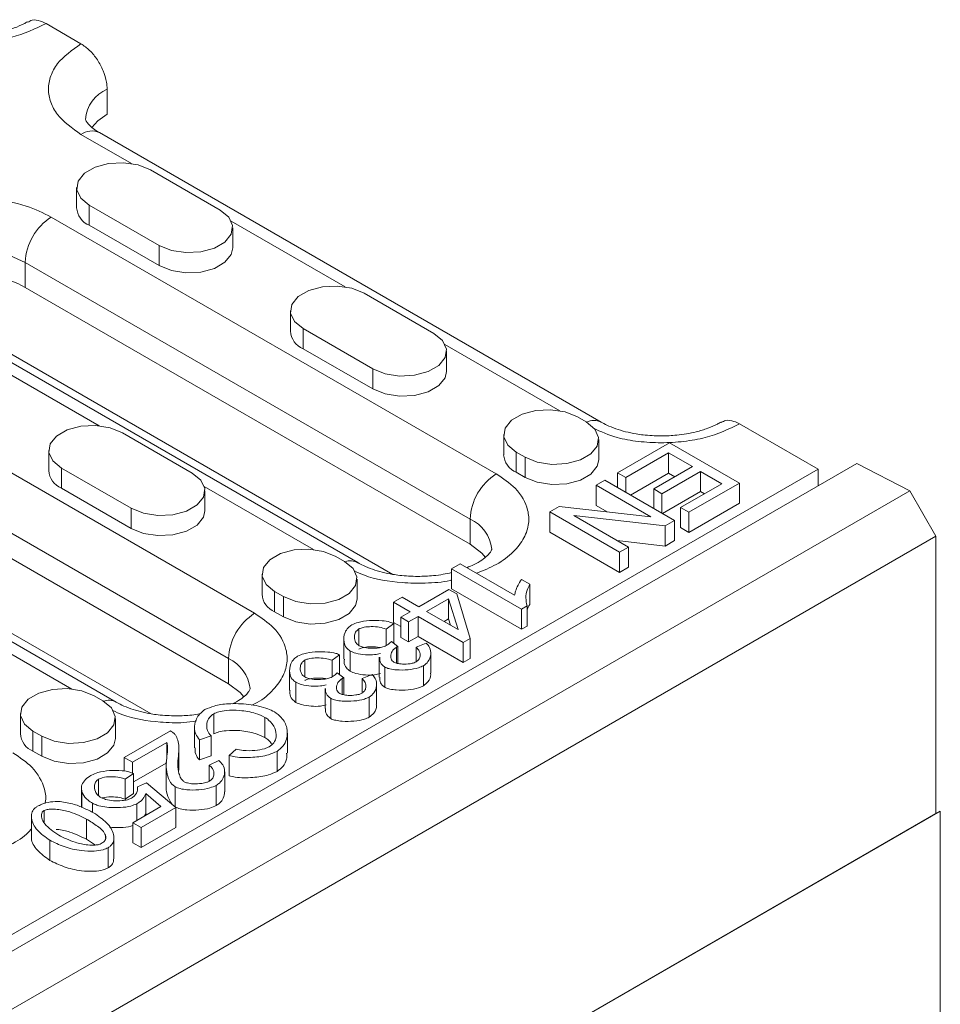
# Model space of a CAD drawing. Units: millimetres. Extents: x 82 to 3077, y 44 to 4279.
# Drawn here: x 2732 to 2807, y 2290 to 2370 of the extents above; entities that cross this region are included whole.
import ezdxf

# ---------------------------------------------------------------- set-up
doc = ezdxf.new("R2010")
doc.units = ezdxf.units.MM
doc.layers.add('DUENN-18', color=7, linetype='Continuous', lineweight=9)

msp = doc.modelspace()

# ---------------------------------------------------------------- linework, layer by layer
at = {"layer": 'DUENN-18', "color": 7, "linetype": 'Continuous'}
for p, q in [((2736.922, 2367.769), (2734.094, 2369.401)), ((2739.044, 2362.053), (2739.044, 2364.094)), ((2741.011, 2358.061), (2736.922, 2360.421)), ((2779.081, 2337.098), (2738.422, 2360.569)), ((2742.544, 2357.543), (2748.201, 2354.278)), ((2736.569, 2356.115), (2736.569, 2354.481)), ((2743.251, 2351.42), (2737.594, 2354.686)), ((2737.594, 2353.053), (2737.594, 2354.686)), ((2734.518, 2353.726), (2770.581, 2332.908)), ((2758.335, 2348.06), (2749.097, 2353.393)), ((2743.251, 2349.787), (2737.594, 2353.053)), ((2749.226, 2351.216), (2749.226, 2352.849)), ((2743.251, 2349.787), (2743.251, 2351.42)), ((2768.459, 2329.234), (2732.397, 2350.052)), ((2732.397, 2348.011), (2732.397, 2350.052)), ((2750.994, 2321.601), (2705.739, 2347.726)), ((2768.459, 2327.192), (2732.397, 2348.011)), ((2759.868, 2347.542), (2765.525, 2344.277)), ((2759.353, 2325.709), (2723.29, 2346.527)), ((2725.217, 2346.099), (2762.186, 2324.757)), ((2753.893, 2346.114), (2753.893, 2344.48)), ((2760.575, 2341.419), (2754.918, 2344.685)), ((2754.918, 2343.052), (2754.918, 2344.685)), ((2748.872, 2317.926), (2703.618, 2344.051)), ((2760.575, 2339.786), (2754.918, 2343.052)), ((2775.724, 2338.021), (2766.421, 2343.392)), ((2766.55, 2341.215), (2766.55, 2342.848)), ((2748.872, 2315.885), (2703.618, 2342.01)), ((2738.384, 2336.799), (2729.591, 2341.875)), ((2760.575, 2339.786), (2760.575, 2341.419)), ((2739.766, 2314.402), (2694.511, 2340.527)), ((2742.6, 2313.45), (2696.438, 2340.098)), ((2777.157, 2337.521), (2777.864, 2337.113)), ((2790.309, 2336.949), (2796.673, 2333.275)), ((2740.281, 2336.235), (2745.938, 2332.969)), ((2771.182, 2336.092), (2771.182, 2334.459)), ((2778.889, 2334.051), (2778.889, 2335.684)), ((2780.409, 2332.982), (2784.635, 2335.421)), ((2784.635, 2335.421), (2790.292, 2332.155)), ((2734.306, 2334.806), (2734.306, 2333.173)), ((2772.914, 2334.255), (2772.207, 2334.663)), ((2772.207, 2333.03), (2772.207, 2334.663)), ((2772.914, 2334.255), (2772.914, 2332.622)), ((2784.553, 2334.602), (2781.078, 2332.596)), ((2786.476, 2333.492), (2784.553, 2334.602)), ((2784.553, 2332.969), (2784.553, 2334.602)), ((2446.96, 2130.057), (2799.807, 2333.751)), ((2796.673, 2333.275), (2628.735, 2236.327)), ((2740.988, 2330.112), (2735.331, 2333.378)), ((2735.331, 2331.745), (2735.331, 2333.378)), ((2783.341, 2331.683), (2786.476, 2333.492)), ((2796.673, 2333.275), (2796.673, 2331.942)), ((2804.098, 2331.533), (2799.807, 2333.751)), ((2772.207, 2333.03), (2772.914, 2332.622)), ((2780.409, 2332.982), (2781.078, 2332.596)), ((2780.409, 2331.797), (2780.409, 2332.982)), ((2781.078, 2332.596), (2781.078, 2331.411)), ((2784.553, 2332.969), (2781.466, 2331.187)), ((2787.144, 2333.106), (2784.01, 2331.297)), ((2785.061, 2332.676), (2784.553, 2332.969)), ((2788.873, 2332.108), (2787.144, 2333.106)), ((2787.144, 2331.473), (2787.144, 2333.106)), ((2740.988, 2328.479), (2735.331, 2331.745)), ((2755.759, 2326.769), (2746.915, 2331.874)), ((2779.383, 2332.389), (2778.668, 2331.976)), ((2783.109, 2329.413), (2778.668, 2331.976)), ((2778.668, 2331.976), (2778.668, 2330.343)), ((2779.383, 2332.389), (2785.04, 2329.124)), ((2784.01, 2331.297), (2783.341, 2331.683)), ((2783.341, 2330.105), (2783.341, 2331.683)), ((2785.527, 2330.177), (2788.873, 2332.108)), ((2790.292, 2332.155), (2786.196, 2329.791)), ((2790.292, 2330.522), (2790.292, 2332.155)), ((2804.098, 2331.533), (2451.251, 2127.84)), ((2746.963, 2329.908), (2746.963, 2331.541)), ((2784.01, 2331.297), (2784.01, 2329.719)), ((2787.144, 2331.473), (2784.057, 2329.691)), ((2787.459, 2331.292), (2787.144, 2331.473)), ((2806.219, 2327.859), (2804.098, 2331.533)), ((2740.988, 2328.479), (2740.988, 2330.112)), ((2774.925, 2329.816), (2775.693, 2330.259)), ((2775.693, 2330.259), (2783.109, 2329.413)), ((2779.583, 2329.815), (2778.668, 2330.343)), ((2785.527, 2330.177), (2786.196, 2329.791)), ((2785.527, 2328.544), (2785.527, 2330.177)), ((2790.292, 2330.522), (2786.196, 2328.158)), ((2768.459, 2327.192), (2768.459, 2329.234)), ((2780.582, 2326.55), (2774.925, 2329.816)), ((2774.925, 2329.816), (2774.925, 2328.183)), ((2784.273, 2328.681), (2776.857, 2329.527)), ((2776.857, 2329.527), (2781.298, 2326.963)), ((2786.196, 2329.791), (2786.196, 2328.158)), ((2784.273, 2328.681), (2785.04, 2329.124)), ((2784.273, 2327.048), (2784.273, 2328.681)), ((2785.04, 2329.124), (2785.04, 2327.491)), ((2785.527, 2328.544), (2786.196, 2328.158)), ((2806.219, 2327.859), (2453.373, 2124.165)), ((2780.582, 2324.917), (2774.925, 2328.183)), ((2806.219, 2305.363), (2806.219, 2327.859)), ((2784.273, 2327.048), (2780.383, 2327.492)), ((2781.298, 2326.963), (2780.582, 2326.55)), ((2781.298, 2326.963), (2781.298, 2325.33)), ((2784.273, 2327.048), (2785.04, 2327.491)), ((2757.57, 2326.214), (2758.277, 2325.805)), ((2780.582, 2324.917), (2780.582, 2326.55)), ((2767.643, 2325.612), (2766.949, 2325.211)), ((2767.643, 2325.612), (2772.066, 2323.058)), ((2780.582, 2324.917), (2781.298, 2325.33)), ((2751.595, 2324.785), (2751.595, 2323.152)), ((2772.627, 2321.933), (2766.949, 2325.211)), ((2766.949, 2325.211), (2766.949, 2323.578)), ((2759.302, 2322.744), (2759.302, 2324.377)), ((2772.618, 2324.342), (2773.291, 2323.954)), ((2773.291, 2322.321), (2773.291, 2323.954)), ((2753.327, 2322.948), (2752.62, 2323.356)), ((2752.62, 2321.723), (2752.62, 2323.356)), ((2753.327, 2322.948), (2753.327, 2321.315)), ((2762.943, 2322.899), (2762.249, 2322.498)), ((2762.943, 2322.899), (2764.297, 2322.117)), ((2764.297, 2322.117), (2766.75, 2323.533)), ((2767.388, 2323.165), (2766.75, 2323.533)), ((2772.627, 2320.3), (2766.949, 2323.578)), ((2767.388, 2323.165), (2768.475, 2319.561)), ((2763.603, 2321.716), (2762.249, 2322.498)), ((2762.249, 2322.498), (2762.249, 2320.865)), ((2764.935, 2321.749), (2766.707, 2322.772)), ((2766.707, 2322.772), (2767.487, 2320.275)), ((2766.707, 2322.772), (2766.707, 2321.139)), ((2773.075, 2322.192), (2772.627, 2321.933)), ((2773.075, 2322.192), (2773.075, 2320.559)), ((2752.62, 2321.723), (2753.327, 2321.315)), ((2763.603, 2321.716), (2762.84, 2321.276)), ((2762.84, 2321.276), (2763.478, 2320.907)), ((2762.84, 2319.643), (2762.84, 2321.276)), ((2764.241, 2321.348), (2763.478, 2320.907)), ((2767.906, 2319.232), (2764.241, 2321.348)), ((2764.241, 2321.348), (2764.241, 2319.715)), ((2767.487, 2320.275), (2764.935, 2321.749)), ((2772.627, 2320.3), (2772.627, 2321.933)), ((2727.328, 2320.567), (2736.173, 2315.461)), ((2761.667, 2320.325), (2762.27, 2320.778)), ((2762.84, 2320.524), (2762.249, 2320.865)), ((2762.27, 2320.778), (2762.27, 2319.165)), ((2763.478, 2320.907), (2763.478, 2319.274)), ((2766.349, 2320.932), (2766.707, 2321.139)), ((2766.707, 2321.139), (2766.865, 2320.635)), ((2772.627, 2320.3), (2773.075, 2320.559)), ((2759.446, 2318.987), (2759.446, 2320.328)), ((2761.667, 2318.98), (2761.667, 2320.325)), ((2763.478, 2319.274), (2764.241, 2319.715)), ((2767.906, 2317.599), (2764.241, 2319.715)), ((2758.221, 2319.513), (2758.221, 2317.88)), ((2762.081, 2319.305), (2762.615, 2318.911)), ((2762.495, 2317.561), (2762.495, 2318.852)), ((2762.615, 2317.533), (2762.615, 2318.911)), ((2762.84, 2319.643), (2763.478, 2319.274)), ((2764.094, 2318.844), (2764.913, 2319.173)), ((2768.475, 2319.561), (2767.906, 2319.232)), ((2767.906, 2317.599), (2767.906, 2319.232)), ((2768.475, 2319.561), (2768.475, 2317.928)), ((2757.273, 2317.789), (2757.877, 2318.242)), ((2757.877, 2318.242), (2757.877, 2316.629)), ((2758.739, 2316.907), (2758.739, 2318.54)), ((2764.094, 2318.844), (2764.094, 2317.664)), ((2765.271, 2316.737), (2765.271, 2318.37)), ((2748.872, 2315.885), (2748.872, 2317.926)), ((2755.053, 2316.45), (2755.053, 2317.791)), ((2757.273, 2316.444), (2757.273, 2317.789)), ((2761.104, 2318.047), (2761.104, 2316.414)), ((2764.676, 2315.71), (2764.676, 2317.343)), ((2767.906, 2317.599), (2768.475, 2317.928)), ((2753.827, 2316.976), (2753.827, 2315.343)), ((2757.687, 2316.768), (2758.222, 2316.375)), ((2759.701, 2316.308), (2760.52, 2316.636)), ((2761.555, 2315.601), (2761.555, 2317.234)), ((2754.346, 2314.371), (2754.346, 2316.004)), ((2758.101, 2315.024), (2758.101, 2316.315)), ((2758.222, 2314.996), (2758.222, 2316.375)), ((2759.701, 2316.308), (2759.701, 2315.128)), ((2760.877, 2314.201), (2760.877, 2315.834)), ((2737.983, 2314.906), (2738.69, 2314.498)), ((2756.711, 2315.511), (2756.711, 2313.878)), ((2757.161, 2313.064), (2757.161, 2314.697)), ((2760.283, 2313.174), (2760.283, 2314.807)), ((2732.008, 2313.478), (2732.008, 2311.845)), ((2747.68, 2311.822), (2747.68, 2313.455)), ((2739.715, 2311.436), (2739.715, 2313.069)), ((2751.832, 2311.531), (2751.832, 2313.164)), ((2733.74, 2311.641), (2733.033, 2312.049)), ((2733.033, 2310.416), (2733.033, 2312.049)), ((2740.436, 2309.906), (2744.175, 2312.064)), ((2746.131, 2312.338), (2746.131, 2310.705)), ((2746.524, 2311.345), (2747.464, 2311.668)), ((2747.464, 2311.668), (2747.464, 2310.035)), ((2753.648, 2310.253), (2753.648, 2311.886)), ((2733.74, 2311.641), (2733.74, 2310.008)), ((2743.877, 2311.121), (2741.105, 2309.52)), ((2743.877, 2309.942), (2743.877, 2311.121)), ((2746.524, 2309.711), (2746.524, 2311.345)), ((2733.033, 2310.416), (2733.74, 2310.008)), ((2744.859, 2308.893), (2744.859, 2310.526)), ((2748.93, 2310.065), (2749.491, 2310.593)), ((2752.811, 2308.771), (2752.811, 2310.404)), ((2740.436, 2309.906), (2741.105, 2309.52)), ((2740.436, 2308.805), (2740.436, 2309.906)), ((2741.105, 2309.52), (2741.105, 2308.644)), ((2743.877, 2309.487), (2741.174, 2307.927)), ((2744.817, 2308.956), (2744.817, 2310.02)), ((2746.524, 2309.711), (2747.464, 2310.035)), ((2747.3, 2309.284), (2748.089, 2309.654)), ((2747.3, 2309.284), (2747.3, 2308.005)), ((2748.93, 2310.065), (2748.93, 2308.432)), ((2740.505, 2308.164), (2741.174, 2308.619)), ((2741.174, 2308.619), (2741.174, 2306.986)), ((2743.828, 2309.208), (2743.828, 2307.575)), ((2748.569, 2307.118), (2748.569, 2308.752)), ((2738.35, 2306.805), (2738.35, 2308.154)), ((2740.505, 2306.53), (2740.505, 2308.164)), ((2742.243, 2307.857), (2741.506, 2307.531)), ((2742.243, 2307.857), (2744.601, 2305.864)), ((2736.962, 2307.48), (2736.962, 2305.847)), ((2736.978, 2305.869), (2736.978, 2307.228)), ((2740.505, 2306.53), (2741.174, 2306.986)), ((2743.381, 2305.926), (2742.17, 2306.979)), ((2742.17, 2306.979), (2742.17, 2305.346)), ((2744.554, 2305.906), (2744.554, 2307.539)), ((2747.887, 2306.018), (2747.887, 2307.651)), ((2737.862, 2305.445), (2737.862, 2306.2)), ((2741.454, 2304.813), (2741.454, 2306.157)), ((2453.019, 2101.465), (2806.572, 2305.567)), ((2453.373, 2101.669), (2806.219, 2305.363)), ((2733.926, 2305.6), (2733.926, 2304.663)), ((2741.126, 2304.624), (2743.381, 2305.926)), ((2744.601, 2305.864), (2741.79, 2304.241)), ((2742.076, 2305.172), (2742.17, 2305.346)), ((2742.252, 2305.274), (2742.17, 2305.346)), ((2744.601, 2304.231), (2744.601, 2305.864)), ((2806.572, 2281.904), (2806.572, 2305.567)), ((2732.902, 2305.114), (2732.902, 2303.481)), ((2737.371, 2303.282), (2737.371, 2304.915)), ((2741.79, 2304.241), (2741.126, 2304.624)), ((2741.126, 2302.991), (2741.126, 2304.624)), ((2741.79, 2304.241), (2741.79, 2302.608)), ((2744.601, 2304.231), (2741.79, 2302.608)), ((2734.4, 2301.567), (2734.4, 2303.2)), ((2737.371, 2303.282), (2738.094, 2302.814)), ((2738.923, 2303.34), (2738.923, 2303.606)), ((2739.588, 2301.781), (2739.588, 2303.414)), ((2741.126, 2302.991), (2741.79, 2302.608)), ((2739.13, 2300.962), (2739.13, 2302.596))]:
    msp.add_line(p, q, dxfattribs=at)
at = {"layer": 'DUENN-18', "color": 7, "linetype": 'Continuous', "flags": 128}
for points in [[(2739.044, 2362.053), (2738.298, 2361.528), (2737.791, 2360.994)], [(2737.594, 2354.686), (2736.897, 2355.261), (2736.582, 2355.938), (2736.688, 2356.638), (2737.202, 2357.273), (2738.061, 2357.77), (2739.163, 2358.066), (2740.374, 2358.127), (2741.548, 2357.946), (2742.544, 2357.543)], [(2748.201, 2354.278), (2748.898, 2353.703), (2749.213, 2353.025), (2749.107, 2352.326), (2748.593, 2351.69), (2747.733, 2351.194), (2746.632, 2350.897), (2745.421, 2350.836), (2744.247, 2351.018), (2743.251, 2351.42)], [(2732.397, 2350.052), (2731.154, 2350.603), (2729.707, 2350.949), (2728.154, 2351.067), (2726.601, 2350.949), (2725.154, 2350.603), (2723.912, 2350.052), (2722.958, 2349.335), (2722.359, 2348.499), (2722.154, 2347.603), (2722.154, 2347.589)], [(2749.226, 2351.216), (2749.107, 2350.693), (2748.593, 2350.057), (2747.733, 2349.561), (2746.632, 2349.264), (2745.421, 2349.203), (2744.247, 2349.385), (2743.251, 2349.787)], [(2754.918, 2344.685), (2754.221, 2345.26), (2753.906, 2345.937), (2754.012, 2346.637), (2754.526, 2347.272), (2755.386, 2347.769), (2756.487, 2348.065), (2757.698, 2348.126), (2758.872, 2347.945), (2759.868, 2347.542)], [(2765.525, 2344.277), (2766.222, 2343.702), (2766.537, 2343.024), (2766.431, 2342.325), (2765.917, 2341.689), (2765.057, 2341.193), (2763.956, 2340.896), (2762.745, 2340.835), (2761.571, 2341.017), (2760.575, 2341.419)], [(2766.55, 2341.215), (2766.431, 2340.692), (2765.917, 2340.056), (2765.057, 2339.56), (2763.956, 2339.263), (2762.745, 2339.202), (2761.571, 2339.384), (2760.575, 2339.786)], [(2772.207, 2334.663), (2771.51, 2335.238), (2771.195, 2335.916), (2771.301, 2336.615), (2771.815, 2337.251), (2772.674, 2337.747), (2773.776, 2338.044), (2774.987, 2338.105), (2776.161, 2337.923), (2777.157, 2337.521)], [(2735.331, 2333.378), (2734.634, 2333.952), (2734.32, 2334.63), (2734.426, 2335.329), (2734.939, 2335.965), (2735.799, 2336.461), (2736.9, 2336.758), (2738.111, 2336.819), (2739.285, 2336.638), (2740.281, 2336.235)], [(2777.864, 2337.113), (2778.561, 2336.538), (2778.876, 2335.86), (2778.77, 2335.161), (2778.256, 2334.525), (2777.396, 2334.029), (2776.295, 2333.732), (2775.084, 2333.671), (2773.91, 2333.853), (2772.914, 2334.255)], [(2778.889, 2334.051), (2778.77, 2333.528), (2778.256, 2332.892), (2777.396, 2332.396), (2776.295, 2332.099), (2775.084, 2332.038), (2773.91, 2332.22), (2772.914, 2332.622)], [(2745.938, 2332.969), (2746.635, 2332.395), (2746.95, 2331.717), (2746.844, 2331.018), (2746.33, 2330.382), (2745.471, 2329.886), (2744.369, 2329.589), (2743.158, 2329.528), (2741.984, 2329.709), (2740.988, 2330.112)], [(2746.963, 2329.908), (2746.844, 2329.385), (2746.33, 2328.749), (2745.471, 2328.253), (2744.369, 2327.956), (2743.158, 2327.895), (2741.984, 2328.076), (2740.988, 2328.479)], [(2769.711, 2326.135), (2769.413, 2326.475), (2768.459, 2327.192)], [(2752.62, 2323.356), (2751.923, 2323.931), (2751.608, 2324.609), (2751.714, 2325.308), (2752.228, 2325.944), (2753.087, 2326.44), (2754.189, 2326.737), (2755.4, 2326.798), (2756.574, 2326.616), (2757.57, 2326.214)], [(2758.277, 2325.805), (2758.974, 2325.231), (2759.289, 2324.553), (2759.183, 2323.854), (2758.669, 2323.218), (2757.81, 2322.722), (2756.708, 2322.425), (2755.497, 2322.364), (2754.323, 2322.546), (2753.327, 2322.948)], [(2759.302, 2322.744), (2759.183, 2322.221), (2758.669, 2321.585), (2757.81, 2321.089), (2756.708, 2320.792), (2755.497, 2320.731), (2754.323, 2320.912), (2753.327, 2321.315)], [(2750.124, 2314.828), (2749.826, 2315.168), (2748.872, 2315.885)], [(2733.033, 2312.049), (2732.336, 2312.624), (2732.021, 2313.302), (2732.127, 2314.001), (2732.641, 2314.637), (2733.501, 2315.133), (2734.602, 2315.429), (2735.813, 2315.49), (2736.987, 2315.309), (2737.983, 2314.906)], [(2738.69, 2314.498), (2739.387, 2313.923), (2739.702, 2313.246), (2739.596, 2312.547), (2739.082, 2311.911), (2738.223, 2311.414), (2737.121, 2311.118), (2735.91, 2311.057), (2734.736, 2311.238), (2733.74, 2311.641)], [(2739.715, 2311.436), (2739.596, 2310.913), (2739.082, 2310.277), (2738.223, 2309.781), (2737.121, 2309.485), (2735.91, 2309.424), (2734.736, 2309.605), (2733.74, 2310.008)]]:
    msp.add_lwpolyline(points, dxfattribs=at)
at = {"layer": 'DUENN-18', "color": 7, "linetype": 'Continuous'}
for centre, radius, start, end in [((2740.154, 2361.443), 2.874, 112.72139, 176.11959), ((2737.801, 2359.194), 1.509, 65.69288, 125.61758), ((2738.231, 2354.592), 1.666, 183.79655, 247.52359), ((2737.003, 2349.843), 4.61, 122.60548, 177.39452), ((2728.25, 2340.852), 8.273, 59.91807, 132.56994), ((2755.555, 2344.591), 1.666, 183.79655, 247.52359), ((2778.481, 2335.869), 1.366, 63.63147, 115.79612), ((2772.844, 2334.569), 1.666, 183.79655, 247.52359), ((2735.968, 2333.284), 1.666, 183.79655, 247.52359), ((2773.065, 2329.024), 4.61, 122.60548, 177.39452), ((2767.216, 2326.485), 3.017, 5.95645, 65.66136), ((2758.771, 2324.624), 1.23, 61.31499, 110.93688), ((2753.257, 2323.262), 1.666, 183.79655, 247.52359), ((2753.478, 2317.717), 4.61, 122.60548, 177.39452), ((2747.629, 2315.178), 3.017, 5.95645, 65.66136), ((2739.184, 2313.317), 1.23, 61.31499, 110.93688), ((2733.67, 2311.955), 1.666, 183.79655, 247.52359)]:
    msp.add_arc(centre, radius, start, end, dxfattribs=at)
for points, knots in [([(2734.094, 2369.401), (2733.208, 2368.988), (2731.846, 2368.353), (2729.571, 2367.956), (2727.73, 2367.841), (2725.889, 2367.956), (2723.614, 2368.353), (2722.252, 2368.988), (2721.366, 2369.401)], [0, 0, 0, 0, 0.239457, 0.368361, 0.5, 0.631639, 0.760543, 1, 1, 1, 1]), ([(2732.575, 2369.553), (2732.484, 2369.497), (2732.192, 2369.318), (2731.511, 2369.037), (2730.658, 2368.774), (2729.804, 2368.597), (2728.86, 2368.462), (2728.158, 2368.442), (2727.73, 2368.43)], [0, 0, 0, 0, 0.087655, 0.280433, 0.479733, 0.627831, 0.772758, 1, 1, 1, 1]), ([(2732.598, 2369.511), (2732.716, 2369.579), (2733.003, 2369.744), (2733.546, 2369.674), (2733.938, 2369.479), (2734.094, 2369.401)], [0, 0, 0, 0, 0.296443, 0.720836, 1, 1, 1, 1]), ([(2736.922, 2360.421), (2736.207, 2360.932), (2735.106, 2361.719), (2734.418, 2363.032), (2734.22, 2364.095), (2734.418, 2365.157), (2735.106, 2366.471), (2736.207, 2367.257), (2736.922, 2367.769)], [0, 0, 0, 0, 0.2394568, 0.3683607, 0.5, 0.6316393, 0.7605432, 1, 1, 1, 1]), ([(2736.922, 2367.769), (2737.161, 2367.604), (2737.638, 2367.274), (2738.274, 2366.485), (2738.753, 2365.586), (2739.007, 2364.751), (2739.033, 2364.281), (2739.044, 2364.094)], [0, 0, 0, 0, 0.214694, 0.429388, 0.644082, 0.858775, 1, 1, 1, 1]), ([(2738.434, 2360.572), (2738.379, 2360.601), (2738.117, 2360.739), (2737.789, 2360.997), (2737.473, 2361.303), (2737.32, 2361.534), (2737.284, 2361.644), (2737.286, 2361.642), (2737.287, 2361.641)], [0, 0, 0, 0, 0.047044, 0.226445, 0.407517, 0.595002, 0.800014, 1, 1, 1, 1]), ([(2721.341, 2346.724), (2720.957, 2346.992), (2719.885, 2347.739), (2719.204, 2349.059), (2719.105, 2350.437), (2719.477, 2351.602), (2720.353, 2352.747), (2721.724, 2353.764), (2723.487, 2354.556), (2725.47, 2355.062), (2727.488, 2355.276), (2729.878, 2355.222), (2732.391, 2354.766), (2733.867, 2354.045), (2734.518, 2353.726)], [0, 0, 0, 0, 0.065499, 0.182861, 0.251542, 0.326037, 0.404983, 0.486358, 0.567734, 0.64668, 0.721175, 0.789856, 0.907217, 1, 1, 1, 1]), ([(2788.813, 2337.058), (2788.931, 2337.126), (2789.218, 2337.292), (2789.761, 2337.221), (2790.153, 2337.026), (2790.309, 2336.949)], [0, 0, 0, 0, 0.296443, 0.720836, 1, 1, 1, 1]), ([(2790.309, 2336.949), (2789.423, 2336.536), (2788.061, 2335.9), (2785.786, 2335.504), (2783.944, 2335.388), (2782.107, 2335.506), (2780.152, 2335.83), (2779.054, 2336.331), (2778.437, 2336.613)], [0, 0, 0, 0, 0.258444, 0.397569, 0.539646, 0.681723, 0.820848, 1, 1, 1, 1]), ([(2783.945, 2335.978), (2783.452, 2335.994), (2782.768, 2336.016), (2781.811, 2336.156), (2781.055, 2336.313), (2780.249, 2336.557), (2779.574, 2336.826), (2779.237, 2337.018), (2779.093, 2337.1)], [0, 0, 0, 0, 0.2613398, 0.3631637, 0.529614, 0.6971344, 0.8710182, 1, 1, 1, 1]), ([(2788.79, 2337.101), (2788.699, 2337.045), (2788.407, 2336.866), (2787.726, 2336.584), (2786.873, 2336.322), (2786.019, 2336.144), (2785.075, 2336.01), (2784.373, 2335.99), (2783.945, 2335.978)], [0, 0, 0, 0, 0.087655, 0.280433, 0.479733, 0.627831, 0.772758, 1, 1, 1, 1]), ([(2770.581, 2332.908), (2771.132, 2332.532), (2772.382, 2331.68), (2773.172, 2330.229), (2773.265, 2328.849), (2772.895, 2327.684), (2772.013, 2326.544), (2770.705, 2325.539), (2769.535, 2325.066), (2768.978, 2324.841)], [0, 0, 0, 0, 0.157893, 0.357612, 0.47449, 0.601261, 0.735607, 0.874088, 1, 1, 1, 1]), ([(2770.216, 2326.787), (2770.216, 2326.786), (2770.218, 2326.778), (2770.22, 2326.771), (2770.138, 2326.589), (2769.895, 2326.291), (2769.443, 2325.921), (2768.872, 2325.57), (2768.394, 2325.377), (2768.192, 2325.295)], [0, 0, 0, 0, 0.024486, 0.225828, 0.391072, 0.556289, 0.719358, 0.881146, 1, 1, 1, 1]), ([(2764.217, 2324.589), (2763.724, 2324.605), (2763.039, 2324.627), (2762.083, 2324.767), (2761.327, 2324.924), (2760.521, 2325.168), (2759.846, 2325.437), (2759.508, 2325.629), (2759.364, 2325.711)], [0, 0, 0, 0, 0.261292, 0.363098, 0.529518, 0.697007, 0.87086, 1, 1, 1, 1]), ([(2766.949, 2324.292), (2766.911, 2324.282), (2766.253, 2324.112), (2764.87, 2324.026), (2762.507, 2324.064), (2760.446, 2324.396), (2759.344, 2324.907), (2759.081, 2325.029)], [0, 0, 0, 0, 0.014707, 0.261531, 0.489091, 0.877946, 1, 1, 1, 1]), ([(2766.949, 2324.902), (2766.728, 2324.853), (2766.26, 2324.748), (2765.345, 2324.622), (2764.644, 2324.602), (2764.217, 2324.589)], [0, 0, 0, 0, 0.257753, 0.546792, 1, 1, 1, 1]), ([(2772.066, 2323.058), (2772.09, 2323.169), (2772.147, 2323.444), (2772.333, 2323.874), (2772.523, 2324.186), (2772.618, 2324.342)], [0, 0, 0, 0, 0.253131, 0.625186, 1, 1, 1, 1]), ([(2773.291, 2323.954), (2773.218, 2323.798), (2773.048, 2323.435), (2772.942, 2322.839), (2773.031, 2322.41), (2773.075, 2322.192)], [0, 0, 0, 0, 0.272971, 0.6314086, 1, 1, 1, 1]), ([(2773.291, 2322.321), (2773.207, 2322.165), (2773.108, 2321.981), (2773.08, 2321.789), (2773.075, 2321.759)], [0, 0, 0, 0, 0.843909, 1, 1, 1, 1]), ([(2750.76, 2314.148), (2750.839, 2314.183), (2751.512, 2314.477), (2752.41, 2315.247), (2753.312, 2316.374), (2753.677, 2317.543), (2753.585, 2318.921), (2752.795, 2320.372), (2751.545, 2321.224), (2750.994, 2321.601)], [0, 0, 0, 0, 0.02055, 0.175724, 0.326264, 0.468316, 0.599281, 0.823075, 1, 1, 1, 1]), ([(2758.739, 2318.54), (2758.63, 2318.625), (2758.356, 2318.841), (2758.185, 2319.366), (2758.242, 2319.928), (2758.515, 2320.405), (2758.777, 2320.59), (2758.877, 2320.661)], [0, 0, 0, 0, 0.138545, 0.35031, 0.685717, 0.879332, 1, 1, 1, 1]), ([(2758.877, 2320.661), (2759.041, 2320.733), (2759.459, 2320.917), (2760.328, 2321.029), (2761.208, 2321.027), (2761.886, 2320.929), (2762.17, 2320.818), (2762.27, 2320.778)], [0, 0, 0, 0, 0.16908, 0.43295, 0.716933, 0.899251, 1, 1, 1, 1]), ([(2761.667, 2320.325), (2761.482, 2320.38), (2761.103, 2320.494), (2760.473, 2320.532), (2759.943, 2320.492), (2759.605, 2320.408), (2759.482, 2320.346), (2759.446, 2320.328)], [0, 0, 0, 0, 0.263056, 0.541229, 0.790908, 0.939598, 1, 1, 1, 1]), ([(2759.446, 2320.328), (2759.369, 2320.267), (2759.176, 2320.116), (2759.06, 2319.763), (2759.093, 2319.403), (2759.261, 2319.116), (2759.408, 2319.012), (2759.464, 2318.973)], [0, 0, 0, 0, 0.153343, 0.385721, 0.723344, 0.89653, 1, 1, 1, 1]), ([(2761.164, 2318.821), (2761.143, 2318.826), (2760.924, 2318.884), (2760.47, 2318.894), (2759.944, 2318.86), (2759.605, 2318.775), (2759.482, 2318.713), (2759.446, 2318.694)], [0, 0, 0, 0, 0.037863, 0.40104, 0.727014, 0.921141, 1, 1, 1, 1]), ([(2759.464, 2318.973), (2759.571, 2318.928), (2759.832, 2318.816), (2760.415, 2318.755), (2760.996, 2318.776), (2761.446, 2318.87), (2761.611, 2318.95), (2761.671, 2318.978)], [0, 0, 0, 0, 0.1679024, 0.4076308, 0.7276247, 0.9018507, 1, 1, 1, 1]), ([(2762.081, 2319.305), (2762.044, 2319.269), (2761.97, 2319.198), (2761.839, 2319.087), (2761.731, 2319.017), (2761.671, 2318.978)], [0, 0, 0, 0, 0.306774, 0.613624, 1, 1, 1, 1]), ([(2762.495, 2318.852), (2762.422, 2318.799), (2762.207, 2318.644), (2762.03, 2318.314), (2762.001, 2317.981), (2762.128, 2317.748), (2762.238, 2317.671), (2762.283, 2317.639)], [0, 0, 0, 0, 0.152505, 0.454265, 0.772428, 0.905856, 1, 1, 1, 1]), ([(2762.495, 2318.852), (2762.507, 2318.858), (2762.533, 2318.872), (2762.574, 2318.892), (2762.601, 2318.905), (2762.615, 2318.911)], [0, 0, 0, 0, 0.328307, 0.664029, 1, 1, 1, 1]), ([(2764.913, 2319.173), (2765.011, 2319.063), (2765.26, 2318.782), (2765.298, 2318.259), (2765.157, 2317.726), (2764.814, 2317.453), (2764.676, 2317.343)], [0, 0, 0, 0, 0.189358, 0.482925, 0.792825, 1, 1, 1, 1]), ([(2754.346, 2316.004), (2754.237, 2316.089), (2753.962, 2316.304), (2753.791, 2316.829), (2753.848, 2317.391), (2754.122, 2317.868), (2754.383, 2318.054), (2754.484, 2318.125)], [0, 0, 0, 0, 0.138545, 0.35031, 0.685717, 0.879332, 1, 1, 1, 1]), ([(2754.484, 2318.125), (2754.647, 2318.197), (2755.065, 2318.38), (2755.934, 2318.492), (2756.815, 2318.491), (2757.493, 2318.392), (2757.776, 2318.281), (2757.877, 2318.242)], [0, 0, 0, 0, 0.16908, 0.4329502, 0.7169329, 0.8992506, 1, 1, 1, 1]), ([(2761.188, 2318.346), (2761.035, 2318.308), (2760.651, 2318.211), (2759.951, 2318.225), (2759.251, 2318.316), (2758.887, 2318.476), (2758.739, 2318.54)], [0, 0, 0, 0, 0.1904, 0.478439, 0.788147, 1, 1, 1, 1]), ([(2764.094, 2317.664), (2764.164, 2317.719), (2764.335, 2317.852), (2764.429, 2318.156), (2764.404, 2318.514), (2764.192, 2318.74), (2764.094, 2318.844)], [0, 0, 0, 0, 0.161376, 0.392304, 0.720242, 1, 1, 1, 1]), ([(2755.053, 2317.791), (2754.976, 2317.731), (2754.783, 2317.58), (2754.667, 2317.227), (2754.7, 2316.867), (2754.867, 2316.58), (2755.015, 2316.476), (2755.07, 2316.437)], [0, 0, 0, 0, 0.153343, 0.385721, 0.723344, 0.89653, 1, 1, 1, 1]), ([(2757.273, 2317.789), (2757.089, 2317.844), (2756.709, 2317.957), (2756.079, 2317.996), (2755.55, 2317.956), (2755.212, 2317.872), (2755.088, 2317.809), (2755.053, 2317.791)], [0, 0, 0, 0, 0.263056, 0.541229, 0.790908, 0.939598, 1, 1, 1, 1]), ([(2758.739, 2316.907), (2758.632, 2316.992), (2758.361, 2317.207), (2758.212, 2317.558), (2758.254, 2317.798), (2758.269, 2317.878)], [0, 0, 0, 0, 0.30352, 0.767446, 1, 1, 1, 1]), ([(2761.555, 2317.234), (2761.481, 2317.291), (2761.264, 2317.46), (2761.112, 2317.749), (2761.134, 2317.967), (2761.142, 2318.047)], [0, 0, 0, 0, 0.245679, 0.726032, 1, 1, 1, 1]), ([(2764.676, 2317.343), (2764.551, 2317.287), (2764.188, 2317.126), (2763.421, 2317.005), (2762.618, 2316.988), (2762.005, 2317.072), (2761.695, 2317.159), (2761.577, 2317.222), (2761.555, 2317.234)], [0, 0, 0, 0, 0.142023, 0.409267, 0.696328, 0.856304, 0.972402, 1, 1, 1, 1]), ([(2762.283, 2317.639), (2762.367, 2317.604), (2762.57, 2317.517), (2763.034, 2317.469), (2763.511, 2317.488), (2763.894, 2317.568), (2764.041, 2317.638), (2764.094, 2317.664)], [0, 0, 0, 0, 0.15889, 0.385753, 0.706058, 0.893228, 1, 1, 1, 1]), ([(2757.687, 2316.768), (2757.65, 2316.733), (2757.577, 2316.662), (2757.446, 2316.55), (2757.338, 2316.481), (2757.278, 2316.442)], [0, 0, 0, 0, 0.306774, 0.613624, 1, 1, 1, 1]), ([(2761.188, 2316.713), (2761.035, 2316.675), (2760.651, 2316.578), (2759.951, 2316.592), (2759.251, 2316.683), (2758.887, 2316.843), (2758.739, 2316.907)], [0, 0, 0, 0, 0.1903998, 0.478439, 0.7881471, 1, 1, 1, 1]), ([(2760.52, 2316.636), (2760.617, 2316.526), (2760.866, 2316.246), (2760.905, 2315.723), (2760.763, 2315.19), (2760.42, 2314.916), (2760.283, 2314.807)], [0, 0, 0, 0, 0.189358, 0.482925, 0.792825, 1, 1, 1, 1]), ([(2765.249, 2316.736), (2765.256, 2316.703), (2765.301, 2316.471), (2765.146, 2316.092), (2764.811, 2315.819), (2764.676, 2315.71)], [0, 0, 0, 0, 0.089794, 0.635311, 1, 1, 1, 1]), ([(2756.795, 2315.81), (2756.642, 2315.771), (2756.258, 2315.674), (2755.557, 2315.689), (2754.857, 2315.78), (2754.493, 2315.939), (2754.346, 2316.004)], [0, 0, 0, 0, 0.1904, 0.478439, 0.788147, 1, 1, 1, 1]), ([(2756.77, 2316.285), (2756.749, 2316.29), (2756.53, 2316.348), (2756.076, 2316.358), (2755.55, 2316.323), (2755.212, 2316.239), (2755.088, 2316.176), (2755.053, 2316.158)], [0, 0, 0, 0, 0.037863, 0.40104, 0.727014, 0.921141, 1, 1, 1, 1]), ([(2755.07, 2316.437), (2755.178, 2316.391), (2755.439, 2316.28), (2756.021, 2316.218), (2756.603, 2316.24), (2757.052, 2316.333), (2757.218, 2316.413), (2757.278, 2316.442)], [0, 0, 0, 0, 0.1679024, 0.4076308, 0.7276247, 0.9018507, 1, 1, 1, 1]), ([(2758.101, 2316.315), (2758.029, 2316.263), (2757.814, 2316.108), (2757.637, 2315.778), (2757.607, 2315.444), (2757.734, 2315.212), (2757.844, 2315.135), (2757.89, 2315.103)], [0, 0, 0, 0, 0.152505, 0.454265, 0.772428, 0.905856, 1, 1, 1, 1]), ([(2758.101, 2316.315), (2758.114, 2316.322), (2758.139, 2316.336), (2758.18, 2316.356), (2758.208, 2316.369), (2758.222, 2316.375)], [0, 0, 0, 0, 0.3283073, 0.6640295, 1, 1, 1, 1]), ([(2759.701, 2315.128), (2759.771, 2315.183), (2759.941, 2315.316), (2760.035, 2315.619), (2760.01, 2315.978), (2759.798, 2316.204), (2759.701, 2316.308)], [0, 0, 0, 0, 0.161376, 0.392304, 0.720242, 1, 1, 1, 1]), ([(2761.555, 2315.601), (2761.481, 2315.658), (2761.264, 2315.827), (2761.112, 2316.116), (2761.134, 2316.334), (2761.142, 2316.414)], [0, 0, 0, 0, 0.245679, 0.726032, 1, 1, 1, 1]), ([(2764.676, 2315.71), (2764.551, 2315.654), (2764.188, 2315.493), (2763.421, 2315.372), (2762.618, 2315.355), (2762.005, 2315.439), (2761.695, 2315.526), (2761.577, 2315.589), (2761.555, 2315.601)], [0, 0, 0, 0, 0.1420232, 0.4092673, 0.6963284, 0.8563042, 0.9724022, 1, 1, 1, 1]), ([(2750.629, 2315.479), (2750.629, 2315.479), (2750.631, 2315.471), (2750.633, 2315.464), (2750.552, 2315.282), (2750.305, 2314.984), (2749.872, 2314.615), (2749.427, 2314.369), (2749.209, 2314.249)], [0, 0, 0, 0, 0.027934, 0.257626, 0.446137, 0.634618, 0.820647, 1, 1, 1, 1]), ([(2754.346, 2314.371), (2754.239, 2314.456), (2753.968, 2314.671), (2753.818, 2315.022), (2753.861, 2315.261), (2753.875, 2315.341)], [0, 0, 0, 0, 0.3035197, 0.7674455, 1, 1, 1, 1]), ([(2757.161, 2314.697), (2757.088, 2314.754), (2756.87, 2314.923), (2756.718, 2315.213), (2756.741, 2315.431), (2756.749, 2315.51)], [0, 0, 0, 0, 0.245679, 0.726032, 1, 1, 1, 1]), ([(2757.89, 2315.103), (2757.973, 2315.067), (2758.177, 2314.981), (2758.64, 2314.932), (2759.118, 2314.952), (2759.501, 2315.031), (2759.647, 2315.102), (2759.701, 2315.128)], [0, 0, 0, 0, 0.15889, 0.385753, 0.706058, 0.893228, 1, 1, 1, 1]), ([(2744.63, 2313.282), (2744.137, 2313.297), (2743.453, 2313.32), (2742.496, 2313.46), (2741.74, 2313.617), (2740.934, 2313.861), (2740.259, 2314.13), (2739.921, 2314.322), (2739.777, 2314.404)], [0, 0, 0, 0, 0.2612923, 0.3630976, 0.5295176, 0.6970075, 0.8708596, 1, 1, 1, 1]), ([(2746.973, 2313.789), (2747.209, 2313.895), (2747.762, 2314.144), (2749.013, 2314.309), (2750.526, 2314.249), (2751.822, 2313.984), (2752.427, 2313.695), (2752.599, 2313.612)], [0, 0, 0, 0, 0.146122, 0.342926, 0.613549, 0.889869, 1, 1, 1, 1]), ([(2756.795, 2314.177), (2756.642, 2314.138), (2756.258, 2314.041), (2755.557, 2314.056), (2754.857, 2314.147), (2754.493, 2314.306), (2754.346, 2314.371)], [0, 0, 0, 0, 0.1904, 0.478439, 0.788147, 1, 1, 1, 1]), ([(2760.283, 2314.807), (2760.157, 2314.751), (2759.795, 2314.589), (2759.027, 2314.469), (2758.225, 2314.452), (2757.612, 2314.536), (2757.302, 2314.623), (2757.184, 2314.685), (2757.161, 2314.697)], [0, 0, 0, 0, 0.142023, 0.409267, 0.696328, 0.856304, 0.972402, 1, 1, 1, 1]), ([(2760.856, 2314.199), (2760.862, 2314.167), (2760.908, 2313.935), (2760.752, 2313.556), (2760.417, 2313.283), (2760.283, 2313.174)], [0, 0, 0, 0, 0.089794, 0.635311, 1, 1, 1, 1]), ([(2739.494, 2313.721), (2739.757, 2313.599), (2740.86, 2313.087), (2742.91, 2312.778), (2744.969, 2312.687), (2745.928, 2312.809), (2746.27, 2312.852)], [0, 0, 0, 0, 0.141113, 0.59069, 0.853786, 1, 1, 1, 1]), ([(2746.553, 2313.436), (2746.338, 2313.403), (2745.714, 2313.308), (2745.059, 2313.292), (2744.63, 2313.282)], [0, 0, 0, 0, 0.344244, 1, 1, 1, 1]), ([(2746.524, 2311.345), (2746.408, 2311.499), (2746.103, 2311.903), (2746.113, 2312.641), (2746.371, 2313.342), (2746.824, 2313.679), (2746.973, 2313.789)], [0, 0, 0, 0, 0.193832, 0.508259, 0.839079, 1, 1, 1, 1]), ([(2747.68, 2313.455), (2747.561, 2313.363), (2747.262, 2313.131), (2747.102, 2312.655), (2747.098, 2312.129), (2747.349, 2311.813), (2747.464, 2311.668)], [0, 0, 0, 0, 0.180979, 0.454699, 0.749241, 1, 1, 1, 1]), ([(2751.832, 2313.164), (2751.586, 2313.278), (2750.988, 2313.554), (2749.872, 2313.749), (2748.84, 2313.752), (2748.109, 2313.642), (2747.811, 2313.512), (2747.68, 2313.455)], [0, 0, 0, 0, 0.208521, 0.507794, 0.753373, 0.891127, 1, 1, 1, 1]), ([(2752.599, 2313.612), (2752.799, 2313.464), (2753.313, 2313.083), (2753.669, 2312.3), (2753.658, 2311.498), (2753.364, 2310.833), (2752.982, 2310.537), (2752.811, 2310.404)], [0, 0, 0, 0, 0.162143, 0.416912, 0.681571, 0.857163, 1, 1, 1, 1]), ([(2757.161, 2313.064), (2757.088, 2313.121), (2756.87, 2313.29), (2756.718, 2313.58), (2756.741, 2313.798), (2756.749, 2313.877)], [0, 0, 0, 0, 0.245679, 0.726032, 1, 1, 1, 1]), ([(2752.186, 2310.785), (2752.317, 2310.886), (2752.621, 2311.123), (2752.792, 2311.657), (2752.681, 2312.297), (2752.309, 2312.84), (2751.936, 2313.094), (2751.832, 2313.164)], [0, 0, 0, 0, 0.14656, 0.339424, 0.613114, 0.892614, 1, 1, 1, 1]), ([(2760.283, 2313.174), (2760.157, 2313.118), (2759.795, 2312.956), (2759.027, 2312.836), (2758.225, 2312.819), (2757.612, 2312.903), (2757.302, 2312.99), (2757.184, 2313.052), (2757.161, 2313.064)], [0, 0, 0, 0, 0.142023, 0.409267, 0.696328, 0.856304, 0.972402, 1, 1, 1, 1]), ([(2744.576, 2311.738), (2744.55, 2311.769), (2744.499, 2311.83), (2744.374, 2311.944), (2744.254, 2312.016), (2744.175, 2312.064)], [0, 0, 0, 0, 0.254246, 0.508516, 1, 1, 1, 1]), ([(2744.576, 2311.738), (2744.647, 2311.596), (2744.804, 2311.285), (2744.874, 2310.704), (2744.838, 2310.275), (2744.817, 2310.02)], [0, 0, 0, 0, 0.255861, 0.55887, 1, 1, 1, 1]), ([(2751.832, 2311.531), (2751.586, 2311.644), (2750.988, 2311.921), (2749.872, 2312.116), (2748.84, 2312.119), (2748.109, 2312.009), (2747.811, 2311.879), (2747.68, 2311.822)], [0, 0, 0, 0, 0.2085215, 0.5077941, 0.7533729, 0.8911269, 1, 1, 1, 1]), ([(2743.868, 2309.861), (2743.895, 2310.07), (2743.936, 2310.383), (2743.948, 2310.805), (2743.901, 2311.015), (2743.877, 2311.121)], [0, 0, 0, 0, 0.4971986, 0.7475612, 1, 1, 1, 1]), ([(2752.359, 2311.01), (2752.295, 2311.116), (2752.177, 2311.309), (2751.94, 2311.462), (2751.832, 2311.531)], [0, 0, 0, 0, 0.545744, 1, 1, 1, 1]), ([(2731.407, 2310.293), (2731.962, 2309.917), (2733.22, 2309.064), (2733.947, 2307.618), (2734.132, 2306.596), (2734.005, 2306.213), (2733.996, 2306.186)], [0, 0, 0, 0, 0.326626, 0.739778, 0.981557, 1, 1, 1, 1]), ([(2746.524, 2309.711), (2746.401, 2309.865), (2746.149, 2310.181), (2746.17, 2310.528), (2746.181, 2310.706)], [0, 0, 0, 0, 0.487716, 1, 1, 1, 1]), ([(2752.811, 2310.404), (2752.59, 2310.307), (2752.013, 2310.053), (2750.825, 2309.896), (2749.697, 2309.878), (2749.095, 2310.025), (2748.93, 2310.065)], [0, 0, 0, 0, 0.200708, 0.525431, 0.870393, 1, 1, 1, 1]), ([(2749.491, 2310.593), (2749.684, 2310.55), (2750.174, 2310.442), (2750.982, 2310.46), (2751.719, 2310.572), (2752.059, 2310.727), (2752.186, 2310.785)], [0, 0, 0, 0, 0.216139, 0.548257, 0.831093, 1, 1, 1, 1]), ([(2753.588, 2310.254), (2753.599, 2310.09), (2753.622, 2309.724), (2753.358, 2309.2), (2752.98, 2308.904), (2752.811, 2308.771)], [0, 0, 0, 0, 0.308166, 0.689667, 1, 1, 1, 1]), ([(2744.554, 2307.539), (2744.473, 2307.601), (2744.149, 2307.848), (2743.927, 2308.403), (2743.796, 2309.119), (2743.844, 2309.612), (2743.868, 2309.861)], [0, 0, 0, 0, 0.096743, 0.384834, 0.689445, 1, 1, 1, 1]), ([(2744.817, 2310.02), (2744.791, 2309.78), (2744.739, 2309.313), (2744.819, 2308.709), (2744.981, 2308.28), (2745.133, 2308.049), (2745.254, 2307.965), (2745.287, 2307.942)], [0, 0, 0, 0, 0.338786, 0.658911, 0.84655, 0.958256, 1, 1, 1, 1]), ([(2747.331, 2307.992), (2747.409, 2308.05), (2747.598, 2308.192), (2747.72, 2308.509), (2747.692, 2308.844), (2747.529, 2309.123), (2747.364, 2309.239), (2747.3, 2309.284)], [0, 0, 0, 0, 0.157173, 0.382324, 0.678306, 0.875282, 1, 1, 1, 1]), ([(2748.089, 2309.654), (2748.209, 2309.546), (2748.494, 2309.288), (2748.607, 2308.789), (2748.504, 2308.281), (2748.237, 2307.887), (2747.977, 2307.712), (2747.887, 2307.651)], [0, 0, 0, 0, 0.177412, 0.423731, 0.679937, 0.888452, 1, 1, 1, 1]), ([(2736.978, 2307.228), (2736.967, 2307.344), (2736.941, 2307.615), (2737.161, 2308.031), (2737.504, 2308.318), (2737.733, 2308.454), (2737.776, 2308.48)], [0, 0, 0, 0, 0.251931, 0.586929, 0.922861, 1, 1, 1, 1]), ([(2737.776, 2308.48), (2737.942, 2308.554), (2738.366, 2308.744), (2739.244, 2308.866), (2740.129, 2308.868), (2740.8, 2308.767), (2741.076, 2308.658), (2741.174, 2308.619)], [0, 0, 0, 0, 0.172292, 0.440258, 0.724389, 0.902432, 1, 1, 1, 1]), ([(2752.811, 2308.771), (2752.59, 2308.674), (2752.013, 2308.419), (2750.825, 2308.263), (2749.697, 2308.245), (2749.095, 2308.392), (2748.93, 2308.432)], [0, 0, 0, 0, 0.200708, 0.525431, 0.870393, 1, 1, 1, 1]), ([(2738.35, 2308.154), (2738.276, 2308.096), (2738.094, 2307.953), (2737.985, 2307.604), (2738.036, 2307.213), (2738.244, 2306.866), (2738.454, 2306.719), (2738.535, 2306.663)], [0, 0, 0, 0, 0.133313, 0.328529, 0.644525, 0.864177, 1, 1, 1, 1]), ([(2740.505, 2308.164), (2740.364, 2308.21), (2740.014, 2308.326), (2739.363, 2308.363), (2738.742, 2308.32), (2738.447, 2308.195), (2738.35, 2308.154)], [0, 0, 0, 0, 0.212419, 0.523681, 0.843127, 1, 1, 1, 1]), ([(2745.287, 2307.942), (2745.372, 2307.906), (2745.584, 2307.816), (2746.088, 2307.762), (2746.627, 2307.782), (2747.082, 2307.873), (2747.263, 2307.959), (2747.331, 2307.992)], [0, 0, 0, 0, 0.143493, 0.356337, 0.680937, 0.879648, 1, 1, 1, 1]), ([(2737.862, 2306.2), (2737.739, 2306.277), (2737.393, 2306.496), (2737.083, 2306.855), (2737.004, 2307.135), (2736.978, 2307.228)], [0, 0, 0, 0, 0.270745, 0.760125, 1, 1, 1, 1]), ([(2741.027, 2306.618), (2741.106, 2306.679), (2741.351, 2306.867), (2741.528, 2307.192), (2741.512, 2307.441), (2741.506, 2307.531)], [0, 0, 0, 0, 0.234303, 0.722789, 1, 1, 1, 1]), ([(2741.454, 2306.157), (2741.552, 2306.22), (2741.743, 2306.343), (2742.013, 2306.615), (2742.108, 2306.836), (2742.17, 2306.979)], [0, 0, 0, 0, 0.272337, 0.529434, 1, 1, 1, 1]), ([(2744.319, 2306.102), (2744.183, 2306.317), (2743.9, 2306.762), (2743.818, 2307.27), (2743.834, 2307.544), (2743.835, 2307.575)], [0, 0, 0, 0, 0.454064, 0.938864, 1, 1, 1, 1]), ([(2747.887, 2307.651), (2747.723, 2307.576), (2747.314, 2307.39), (2746.47, 2307.267), (2745.639, 2307.266), (2744.965, 2307.36), (2744.682, 2307.483), (2744.554, 2307.539)], [0, 0, 0, 0, 0.1729064, 0.4332823, 0.7060692, 0.8665772, 1, 1, 1, 1]), ([(2748.558, 2307.119), (2748.539, 2306.951), (2748.504, 2306.632), (2748.236, 2306.254), (2747.977, 2306.079), (2747.887, 2306.018)], [0, 0, 0, 0, 0.422954, 0.798889, 1, 1, 1, 1]), ([(2733.357, 2305.928), (2733.486, 2305.996), (2733.801, 2306.161), (2734.442, 2306.34), (2734.96, 2306.336), (2735.224, 2306.334)], [0, 0, 0, 0, 0.25354, 0.619952, 1, 1, 1, 1]), ([(2735.224, 2306.334), (2735.615, 2306.273), (2736.358, 2306.156), (2737.286, 2305.764), (2737.818, 2305.475), (2738.087, 2305.329)], [0, 0, 0, 0, 0.354318, 0.673326, 1, 1, 1, 1]), ([(2741.454, 2306.157), (2741.297, 2306.09), (2740.904, 2305.923), (2739.987, 2305.823), (2739.036, 2305.854), (2738.264, 2306.008), (2737.972, 2306.147), (2737.862, 2306.2)], [0, 0, 0, 0, 0.151028, 0.377446, 0.705866, 0.889767, 1, 1, 1, 1]), ([(2738.535, 2306.663), (2738.657, 2306.608), (2738.955, 2306.473), (2739.564, 2306.388), (2740.177, 2306.391), (2740.693, 2306.468), (2740.923, 2306.571), (2741.027, 2306.618)], [0, 0, 0, 0, 0.171543, 0.41912, 0.677651, 0.854757, 1, 1, 1, 1]), ([(2740.505, 2306.53), (2740.363, 2306.577), (2740.013, 2306.693), (2739.368, 2306.724), (2738.846, 2306.708), (2738.636, 2306.628), (2738.629, 2306.625)], [0, 0, 0, 0, 0.248617, 0.612923, 0.986806, 1, 1, 1, 1]), ([(2734.4, 2303.2), (2734.032, 2303.462), (2733.294, 2303.985), (2732.884, 2304.787), (2732.905, 2305.392), (2733.065, 2305.725), (2733.286, 2305.879), (2733.357, 2305.928)], [0, 0, 0, 0, 0.333744, 0.66795, 0.801771, 0.936671, 1, 1, 1, 1]), ([(2735.116, 2303.614), (2734.692, 2303.902), (2734.078, 2304.319), (2733.738, 2304.929), (2733.695, 2305.252), (2733.755, 2305.447), (2733.85, 2305.553), (2733.913, 2305.592), (2733.926, 2305.6)], [0, 0, 0, 0, 0.499459, 0.722966, 0.84407, 0.92882, 0.98522, 1, 1, 1, 1]), ([(2733.926, 2305.6), (2733.985, 2305.626), (2734.129, 2305.69), (2734.505, 2305.737), (2735.172, 2305.709), (2736.242, 2305.478), (2736.946, 2305.127), (2737.371, 2304.915)], [0, 0, 0, 0, 0.056874, 0.139069, 0.287964, 0.569708, 1, 1, 1, 1]), ([(2738.087, 2305.329), (2738.457, 2305.066), (2739.199, 2304.54), (2739.609, 2303.733), (2739.583, 2303.127), (2739.42, 2302.796), (2739.199, 2302.644), (2739.13, 2302.596)], [0, 0, 0, 0, 0.334953, 0.6704389, 0.803758, 0.9381654, 1, 1, 1, 1]), ([(2747.887, 2306.018), (2747.723, 2305.943), (2747.314, 2305.757), (2746.47, 2305.634), (2745.639, 2305.633), (2744.965, 2305.727), (2744.682, 2305.85), (2744.554, 2305.906)], [0, 0, 0, 0, 0.172906, 0.433282, 0.706069, 0.866577, 1, 1, 1, 1]), ([(2737.371, 2304.915), (2737.681, 2304.726), (2738.15, 2304.44), (2738.696, 2304.002), (2738.846, 2303.74), (2738.923, 2303.606)], [0, 0, 0, 0, 0.486916, 0.738544, 1, 1, 1, 1]), ([(2732.902, 2304.126), (2732.862, 2304.071), (2732.53, 2303.621), (2731.443, 2302.916), (2729.718, 2302.114), (2727.724, 2301.609), (2725.715, 2301.402), (2723.516, 2301.421), (2722.131, 2301.754), (2721.331, 2301.946)], [0, 0, 0, 0, 0.02298, 0.189111, 0.355242, 0.516412, 0.668495, 0.808709, 1, 1, 1, 1]), ([(2734.899, 2304.075), (2734.931, 2304.074), (2735.329, 2304.067), (2736.24, 2303.83), (2736.945, 2303.489), (2737.371, 2303.282)], [0, 0, 0, 0, 0.0340072, 0.4162384, 1, 1, 1, 1]), ([(2741.126, 2304.401), (2741.074, 2304.381), (2740.782, 2304.265), (2740.103, 2304.195), (2739.518, 2304.236), (2739.221, 2304.256)], [0, 0, 0, 0, 0.096912, 0.540579, 1, 1, 1, 1]), ([(2734.4, 2301.567), (2734.038, 2301.829), (2733.313, 2302.352), (2732.885, 2303.061), (2732.916, 2303.439), (2732.919, 2303.481)], [0, 0, 0, 0, 0.470252, 0.941155, 1, 1, 1, 1]), ([(2739.13, 2302.596), (2738.995, 2302.537), (2738.663, 2302.392), (2737.899, 2302.295), (2736.792, 2302.343), (2735.524, 2302.646), (2734.768, 2303.019), (2734.4, 2303.2)], [0, 0, 0, 0, 0.096, 0.235356, 0.434047, 0.724191, 1, 1, 1, 1]), ([(2738.565, 2302.932), (2738.505, 2302.905), (2738.36, 2302.84), (2737.98, 2302.793), (2737.31, 2302.821), (2736.241, 2303.052), (2735.539, 2303.402), (2735.116, 2303.614)], [0, 0, 0, 0, 0.0576889, 0.1407178, 0.2903271, 0.5721159, 1, 1, 1, 1]), ([(2738.565, 2302.932), (2738.66, 2302.996), (2738.85, 2303.125), (2738.967, 2303.37), (2738.937, 2303.53), (2738.923, 2303.606)], [0, 0, 0, 0, 0.343447, 0.688754, 1, 1, 1, 1]), ([(2739.13, 2300.962), (2738.995, 2300.904), (2738.663, 2300.759), (2737.899, 2300.662), (2736.792, 2300.71), (2735.524, 2301.013), (2734.768, 2301.386), (2734.4, 2301.567)], [0, 0, 0, 0, 0.096, 0.235356, 0.434047, 0.724191, 1, 1, 1, 1]), ([(2739.572, 2301.781), (2739.573, 2301.686), (2739.575, 2301.455), (2739.418, 2301.163), (2739.199, 2301.01), (2739.13, 2300.962)], [0, 0, 0, 0, 0.326076, 0.787651, 1, 1, 1, 1])]:
    msp.add_open_spline(points, degree=3, knots=knots, dxfattribs=at)

doc.saveas('drawing.dxf')
